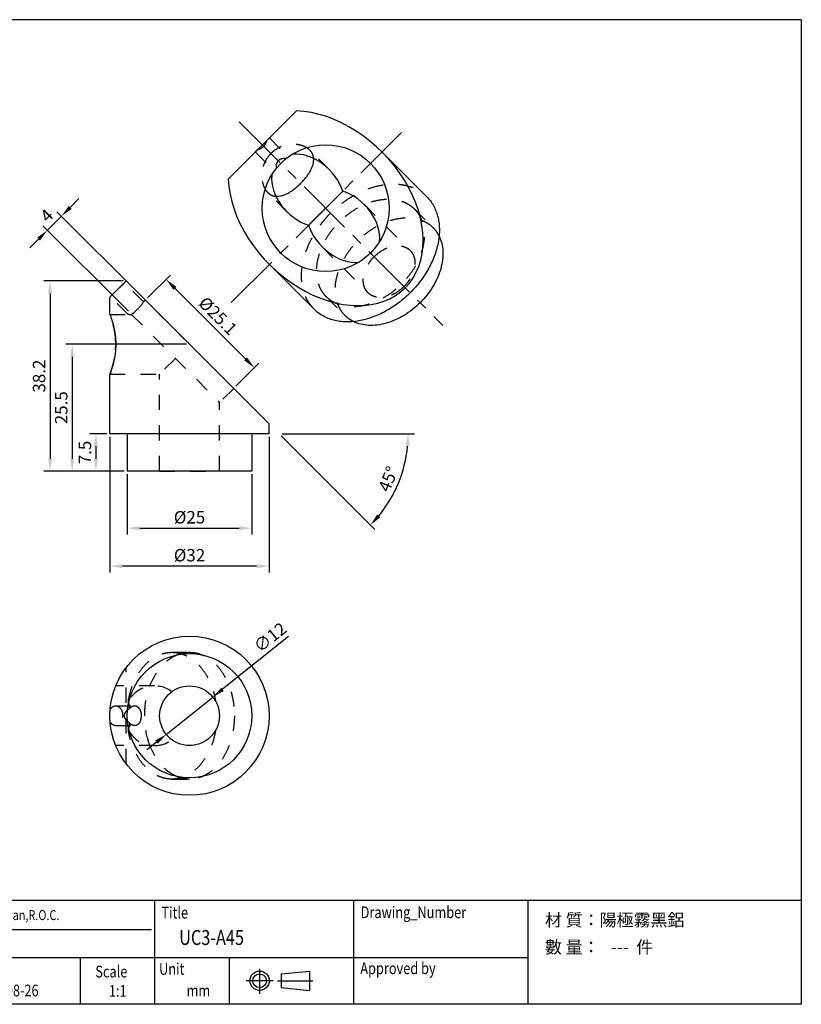
# Model space of a CAD drawing. Units: millimetres. Extents: x 4810 to 5095, y -2131 to -630.
# Drawn here: x 4938 to 5095, y -2131 to -1933 of the extents above; entities that cross this region are included whole.
import ezdxf
from ezdxf.enums import TextEntityAlignment as Align

# ---------------------------------------------------------------- set-up
doc = ezdxf.new("R2010")
doc.units = ezdxf.units.MM
doc.header["$LTSCALE"] = 30.734
doc.header["$PDMODE"] = 3
doc.header["$PDSIZE"] = 0.3125
doc.linetypes.add('CENTER', pattern=[0.6, 0.375, -0.075, 0.075, -0.075])
doc.linetypes.add('HIDDEN', pattern=[0.2, 0.1, -0.1])
doc.layers.get('0').update_dxf_attribs({"linetype": 'CONTINUOUS'})
doc.layers.get('Defpoints').update_dxf_attribs({"linetype": 'CONTINUOUS'})
for name, color, linetype in [('02___PRT_ALL_AXES', 7, 'CONTINUOUS'), ('06_ALL_SURFS', 7, 'CONTINUOUS'), ('DEFAULT_2', 8, 'HIDDEN')]:
    doc.layers.add(name, color=color, linetype=linetype)
doc.styles.add('ROMANTIC', font='arial.ttf')
doc.styles.add('s1', font='simplex.shx', dxfattribs={"width": 0.8, "height": 2.5})
doc.dimstyles.new('ISO-25', dxfattribs={"dimtxt": 2.5, "dimasz": 2.5, "dimexe": 1.25, "dimexo": 0.625, "dimtad": 1, "dimdec": 1, "dimdsep": 46, "dimtxsty": 's1', "dimcen": 2.5, "dimclrd": 7, "dimclre": 1, "dimclrt": 256, "dimadec": 0, "dimazin": 0, "dimtfac": 1, "dimtdec": 1, "dimtmove": 0, "dimatfit": 3, "dimfxl": 1, "dimlwd": -1, "dimlwe": -1, "dimarcsym": 0})

# ---------------------------------------------------------------- blocks, each defined once
blk = doc.blocks.new('*D150')
at = {"layer": '06_ALL_SURFS', "color": 1, "transparency": 16777216}
for p, q in [((4963.28, -1989.39), (4967.89, -1984.79)), ((4981.03, -2007.14), (4985.64, -2002.53))]:
    blk.add_line(p, q, dxfattribs=at)
at = {"layer": '06_ALL_SURFS', "color": 7, "transparency": 16777216}
blk.add_line((4982.99, -2001.65), (4968.77, -1987.44), dxfattribs=at)
for points in [[(4969.07, -1987.14), (4968.48, -1987.73), (4967, -1985.67)], [(4983.28, -2001.36), (4982.69, -2001.95), (4984.75, -2003.42)]]:
    blk.add_solid(points, dxfattribs=at)
at = {"layer": 'Defpoints', "color": 0, "transparency": 16777216}
for p in [(4967, -1985.67), (4962.84, -1989.84), (4980.59, -2007.58)]:
    blk.add_point(p, dxfattribs=at)
at = {"layer": '06_ALL_SURFS', "transparency": 16777216, "insert": (4977.2, -1993.22), "char_height": 2.5, "attachment_point": 5, "rotation": 315, "style": 's1'}
blk.add_mtext('%%c25.1', dxfattribs=at)
blk = doc.blocks.new('*D151')
at = {"layer": '06_ALL_SURFS', "color": 1, "transparency": 16777216}
for p, q in [((4959.21, -2024.84), (4959.21, -2036.94)), ((4984.21, -2024.84), (4984.21, -2036.94))]:
    blk.add_line(p, q, dxfattribs=at)
at = {"layer": '06_ALL_SURFS', "color": 7, "transparency": 16777216}
blk.add_line((4961.71, -2035.69), (4981.71, -2035.69), dxfattribs=at)
for points in [[(4961.71, -2035.27), (4961.71, -2036.11), (4959.21, -2035.69)], [(4981.71, -2035.27), (4981.71, -2036.11), (4984.21, -2035.69)]]:
    blk.add_solid(points, dxfattribs=at)
at = {"layer": 'Defpoints', "color": 0, "transparency": 16777216}
for p in [(4959.21, -2024.21), (4984.21, -2024.21), (4984.21, -2035.69)]:
    blk.add_point(p, dxfattribs=at)
at = {"layer": '06_ALL_SURFS', "transparency": 16777216, "insert": (4971.71, -2033.82), "char_height": 2.5, "attachment_point": 5, "style": 's1'}
blk.add_mtext('%%c25', dxfattribs=at)
blk = doc.blocks.new('*D152')
at = {"layer": '06_ALL_SURFS', "color": 1, "transparency": 16777216}
for p, q in [((4971.09, -1998.71), (4946.88, -1998.71)), ((4958.59, -2024.21), (4946.88, -2024.21))]:
    blk.add_line(p, q, dxfattribs=at)
at = {"layer": '06_ALL_SURFS', "color": 7, "transparency": 16777216}
blk.add_line((4948.13, -2001.21), (4948.13, -2021.71), dxfattribs=at)
for points in [[(4947.71, -2001.21), (4948.54, -2001.21), (4948.13, -1998.71)], [(4947.71, -2021.71), (4948.54, -2021.71), (4948.13, -2024.21)]]:
    blk.add_solid(points, dxfattribs=at)
at = {"layer": 'Defpoints', "color": 0, "transparency": 16777216}
for p in [(4971.71, -1998.71), (4948.13, -2024.21), (4959.21, -2024.21)]:
    blk.add_point(p, dxfattribs=at)
at = {"layer": '06_ALL_SURFS', "transparency": 16777216, "insert": (4946.25, -2011.46), "char_height": 2.5, "attachment_point": 5, "rotation": 90, "style": 's1'}
blk.add_mtext('25.5', dxfattribs=at)
blk = doc.blocks.new('*D153')
at = {"layer": '06_ALL_SURFS', "color": 1, "transparency": 16777216}
for p, q in [((4955.71, -2017.34), (4955.71, -2044.57)), ((4987.71, -2017.34), (4987.71, -2044.57))]:
    blk.add_line(p, q, dxfattribs=at)
at = {"layer": '06_ALL_SURFS', "color": 7, "transparency": 16777216}
blk.add_line((4985.21, -2043.32), (4958.21, -2043.32), dxfattribs=at)
for points in [[(4958.21, -2042.91), (4958.21, -2043.74), (4955.71, -2043.32)], [(4985.21, -2042.91), (4985.21, -2043.74), (4987.71, -2043.32)]]:
    blk.add_solid(points, dxfattribs=at)
at = {"layer": 'Defpoints', "color": 0, "transparency": 16777216}
for p in [(4955.71, -2016.71), (4987.71, -2016.71), (4955.71, -2043.32)]:
    blk.add_point(p, dxfattribs=at)
at = {"layer": '06_ALL_SURFS', "transparency": 16777216, "insert": (4971.71, -2041.45), "char_height": 2.5, "attachment_point": 5, "style": 's1'}
blk.add_mtext('%%c32', dxfattribs=at)
blk = doc.blocks.new('*D154')
at = {"layer": '06_ALL_SURFS', "color": 1, "transparency": 16777216}
for p, q in [((4958.36, -1985.98), (4942.42, -1985.98)), ((4958.59, -2024.21), (4942.42, -2024.21))]:
    blk.add_line(p, q, dxfattribs=at)
at = {"layer": '06_ALL_SURFS', "color": 7, "transparency": 16777216}
blk.add_line((4943.67, -1988.48), (4943.67, -2021.71), dxfattribs=at)
for points in [[(4943.26, -1988.48), (4944.09, -1988.48), (4943.67, -1985.98)], [(4943.26, -2021.71), (4944.09, -2021.71), (4943.67, -2024.21)]]:
    blk.add_solid(points, dxfattribs=at)
at = {"layer": 'Defpoints', "color": 0, "transparency": 16777216}
for p in [(4958.98, -1985.98), (4943.67, -2024.21), (4959.21, -2024.21)]:
    blk.add_point(p, dxfattribs=at)
at = {"layer": '06_ALL_SURFS', "transparency": 16777216, "insert": (4941.8, -2005.1), "char_height": 2.5, "attachment_point": 5, "rotation": 90, "style": 's1'}
blk.add_mtext('38.2', dxfattribs=at)
blk = doc.blocks.new('*D155')
at = {"layer": '06_ALL_SURFS', "color": 7, "transparency": 16777216}
for p, q in [((4947.72, -1971.19), (4949.49, -1969.42)), ((4943.13, -1975.78), (4945.96, -1972.95)), ((4941.36, -1977.55), (4939.59, -1979.32))]:
    blk.add_line(p, q, dxfattribs=at)
at = {"layer": '06_ALL_SURFS', "color": 1, "transparency": 16777216}
for p, q in [((4962.25, -1989.25), (4945.07, -1972.07)), ((4959.43, -1992.08), (4942.24, -1974.9))]:
    blk.add_line(p, q, dxfattribs=at)
at = {"layer": '06_ALL_SURFS', "color": 7, "transparency": 16777216}
for points in [[(4947.43, -1970.89), (4948.02, -1971.48), (4945.96, -1972.95)], [(4941.07, -1977.26), (4941.66, -1977.85), (4943.13, -1975.78)]]:
    blk.add_solid(points, dxfattribs=at)
at = {"layer": 'Defpoints', "color": 0, "transparency": 16777216}
for p in [(4945.96, -1972.95), (4962.7, -1989.69), (4959.87, -1992.52)]:
    blk.add_point(p, dxfattribs=at)
at = {"layer": '06_ALL_SURFS', "transparency": 16777216, "insert": (4943.22, -1973.04), "char_height": 2.5, "attachment_point": 5, "rotation": 45, "style": 's1'}
blk.add_mtext('4', dxfattribs=at)
blk = doc.blocks.new('*D156')
at = {"layer": '06_ALL_SURFS', "color": 1, "transparency": 16777216}
for p, q in [((4990.15, -2017.15), (5008.95, -2035.95)), ((4990.34, -2016.71), (5016.92, -2016.71))]:
    blk.add_line(p, q, dxfattribs=at)
at = {"layer": '06_ALL_SURFS', "color": 7, "transparency": 16777216}
blk.add_arc((4989.71, -2016.71), 25.96, 320.5203, 354.4797, dxfattribs=at)
for points in [[(5015.13, -2019.19), (5015.97, -2019.23), (5015.67, -2016.71)], [(5010.06, -2033.49), (5009.44, -2032.93), (5008.07, -2035.07)]]:
    blk.add_solid(points, dxfattribs=at)
at = {"layer": 'Defpoints', "color": 0, "transparency": 16777216}
for p in [(4958.98, -1985.98), (4987.71, -2014.71), (4955.71, -2016.71), (4987.71, -2016.71), (5012.19, -2029.69)]:
    blk.add_point(p, dxfattribs=at)
at = {"layer": '06_ALL_SURFS', "transparency": 16777216, "insert": (5011.96, -2025.93), "char_height": 2.5, "attachment_point": 5, "rotation": 67.5, "style": 's1'}
blk.add_mtext('45°', dxfattribs=at)
blk = doc.blocks.new('*D157')
at = {"layer": '06_ALL_SURFS', "color": 7, "transparency": 16777216}
for p, q in [((4991.59, -2057.5), (4978.35, -2068.09)), ((4967.03, -2077.15), (4976.4, -2069.65)), ((4965.07, -2078.71), (4963.12, -2080.27))]:
    blk.add_line(p, q, dxfattribs=at)
for points in [[(4978.09, -2067.77), (4978.61, -2068.42), (4976.4, -2069.65)], [(4964.81, -2078.38), (4965.33, -2079.04), (4967.03, -2077.15)]]:
    blk.add_solid(points, dxfattribs=at)
at = {"layer": 'Defpoints', "color": 0, "transparency": 16777216}
for p in [(4976.4, -2069.65), (4967.03, -2077.15)]:
    blk.add_point(p, dxfattribs=at)
at = {"layer": '06_ALL_SURFS', "transparency": 16777216, "insert": (4988.11, -2057.89), "char_height": 2.5, "attachment_point": 5, "rotation": 38.6527, "style": 's1'}
blk.add_mtext('∅12', dxfattribs=at)
blk = doc.blocks.new('*D159')
at = {"layer": '06_ALL_SURFS', "color": 1, "transparency": 16777216}
for p, q in [((4955.09, -2016.71), (4951.64, -2016.71)), ((4958.59, -2024.21), (4951.64, -2024.21))]:
    blk.add_line(p, q, dxfattribs=at)
at = {"layer": '06_ALL_SURFS', "color": 7, "transparency": 16777216}
blk.add_line((4952.89, -2019.21), (4952.89, -2021.71), dxfattribs=at)
for points in [[(4952.47, -2019.21), (4953.3, -2019.21), (4952.89, -2016.71)], [(4952.47, -2021.71), (4953.3, -2021.71), (4952.89, -2024.21)]]:
    blk.add_solid(points, dxfattribs=at)
at = {"layer": 'Defpoints', "color": 0, "transparency": 16777216}
for p in [(4955.71, -2016.71), (4952.89, -2024.21), (4959.21, -2024.21)]:
    blk.add_point(p, dxfattribs=at)
at = {"layer": '06_ALL_SURFS', "transparency": 16777216, "insert": (4951.01, -2020.46), "char_height": 2.5, "attachment_point": 5, "rotation": 90, "style": 's1'}
blk.add_mtext('7.5', dxfattribs=at)

msp = doc.modelspace()

# ---------------------------------------------------------------- linework, layer by layer
at = {"color": 5, "lineweight": -3}
for p, q in [((5094.7, -1933.43), (4809.7, -1933.43)), ((5094.7, -1933.43), (5094.7, -2131.43)), ((4809.7, -2110.49), (5094.7, -2110.49)), ((4964.7, -2110.49), (4964.7, -2131.43)), ((5004.7, -2110.49), (5004.7, -2131.43)), ((5039.7, -2110.49), (5039.7, -2131.43)), ((4809.7, -2116.37), (4964.04, -2116.37)), ((4809.7, -2122.02), (5039.7, -2122.02)), ((4949.7, -2122.02), (4949.7, -2131.43)), ((4979.7, -2122.02), (4979.7, -2131.43)), ((5094.7, -2131.43), (4809.7, -2131.43))]:
    msp.add_line(p, q, dxfattribs=at)
at = {"color": 7, "linetype": 'Continuous'}
for p, q in [((4993.21, -1951.76), (4979.5, -1965.47)), ((4955.71, -1989.25), (4958.98, -1985.98)), ((4958.98, -1985.98), (4987.71, -2014.71)), ((4955.71, -1992.71), (4955.71, -1989.25))]:
    msp.add_line(p, q, dxfattribs=at)
at = {"lineweight": -3}
for p, q in [((4985.8, -2124.29), (4985.8, -2129.35)), ((4990.12, -2125.32), (4995.85, -2124.75)), ((4990.12, -2125.32), (4990.12, -2128.07)), ((4995.85, -2124.75), (4995.85, -2128.63)), ((4988.54, -2126.69), (4983.1, -2126.69)), ((4989.37, -2126.69), (4996.52, -2126.69)), ((4990.12, -2128.07), (4995.85, -2128.63))]:
    msp.add_line(p, q, dxfattribs=at)
at = {"color": 7, "linetype": 'Continuous'}
msp.add_circle((4971.71, -2073.4), 6, dxfattribs=at)
at = {"lineweight": -3}
for radius in [1.94, 1.38]:
    msp.add_circle((4985.8, -2126.69), radius, dxfattribs=at)
at = {"color": 7, "linetype": 'Continuous'}
msp.add_ellipse((4999.08, -1971.34), major_axis=(16, -16), ratio=0.707107, start_param=3.792565, end_param=8.773806, dxfattribs=at)
at = {"layer": '02___PRT_ALL_AXES', "color": 8, "linetype": 'HIDDEN'}
for p, q in [((4987.77, -1957.2), (4987.24, -1957.73)), ((4987.77, -1957.2), (4991.59, -1961.02)), ((4985.47, -1959.5), (4984.94, -1960.03)), ((4984.94, -1960.03), (4988.76, -1963.85)), ((4999.79, -1963.56), (4995.91, -1959.68)), ((4991.3, -1972.05), (4987.42, -1968.17)), ((5016.92, -1971.5), (5020.67, -1975.25)), ((4958.63, -1986.34), (4955.8, -1989.16)), ((4962.48, -1990.19), (4958.63, -1986.34)), ((4959.35, -1992.71), (4955.8, -1989.16)), ((4962.84, -1989.84), (4962.48, -1990.19)), ((4980.59, -2007.58), (4962.84, -1989.84)), ((4999.24, -1989.18), (5002.99, -1992.93)), ((4955.74, -1992.8), (4955.71, -1992.71)), ((4955.71, -1992.71), (4959.35, -1992.71)), ((4960.06, -1992.71), (4977.76, -2010.41)), ((4968.88, -2001.54), (4965.71, -2004.71)), ((4955.71, -2004.71), (4955.74, -2004.62)), ((4955.71, -2004.71), (4965.71, -2004.71)), ((4965.71, -2024.21), (4965.71, -2004.71)), ((4980.59, -2007.58), (4977.76, -2010.41)), ((4977.71, -2024.21), (4977.71, -2010.37)), ((4968.18, -2060.65), (4971.71, -2060.65)), ((4964.64, -2067.4), (4956.88, -2067.4)), ((4956.86, -2071.4), (4960.69, -2071.4)), ((4956.86, -2075.4), (4960.69, -2075.4)), ((4964.64, -2079.4), (4956.88, -2079.4)), ((4968.18, -2086.15), (4971.71, -2086.15))]:
    msp.add_line(p, q, dxfattribs=at)
at = {"layer": '02___PRT_ALL_AXES', "color": 7, "linetype": 'Continuous'}
for p, q in [((5010.4, -1960.03), (5019.4, -1969.03)), ((5002.51, -1967.91), (4995.65, -1974.77)), ((4987.77, -1982.66), (4996.77, -1991.66)), ((4955.71, -2016.71), (4955.71, -2004.71)), ((4987.71, -2016.71), (4987.71, -2014.71)), ((4987.71, -2016.71), (4955.71, -2016.71)), ((4959.21, -2016.71), (4959.21, -2024.21)), ((4984.21, -2016.71), (4984.21, -2024.21)), ((4984.21, -2024.21), (4959.21, -2024.21))]:
    msp.add_line(p, q, dxfattribs=at)
for centre, radius in [((4999.08, -1971.34), 12.75), ((4971.71, -2073.4), 16), ((4971.71, -2073.4), 12.5)]:
    msp.add_circle(centre, radius, dxfattribs=at)
at = {"layer": '02___PRT_ALL_AXES', "color": 8, "linetype": 'HIDDEN'}
for centre, radius, start, end in [((4952.27, -1982.8), 12.61, 308.1324, 314.9645), ((4952.34, -1982.87), 12.51, 308.1061, 314.9908), ((4952.16, -1982.72), 12.75, 315.0703, 324.0996), ((4941.96, -1998.71), 14.92, 0.007, 3.8903), ((4941.92, -1998.71), 14.96, 356.1153, 359.9874), ((4950.59, -2072.45), 9.03, 9.7212, 12.6391), ((4950.28, -2074.29), 9.35, 347.41, 350.2292)]:
    msp.add_arc(centre, radius, start, end, dxfattribs=at)
for centre, major_axis, ratio, start_param, end_param in [((4995.55, -1967.81), (6, -6), 0.707107, 8.904159, 8.915987), ((4995.55, -1967.81), (6, -6), 0.707107, -2.632802, -2.620974), ((5002.62, -1974.88), (6, -6), 0.707107, 0.508791, 0.520553), ((5002.62, -1974.88), (6, -6), 0.707107, -0.520553, -0.508791), ((4964.64, -2073.4), (6, 0), 1, 7.223844, 8.915987), ((4964.64, -2073.4), (0, 6), 1, -4.203598, -3.141593), ((4964.64, -2073.4), (6, 0), 1, -1.570796, -0.940659)]:
    msp.add_ellipse(centre, major_axis=major_axis, ratio=ratio, start_param=start_param, end_param=end_param, dxfattribs=at)
at = {"layer": '02___PRT_ALL_AXES', "color": 7, "linetype": 'Continuous'}
for centre, start_param, end_param in [((4995.55, -1967.81), 0.940659, 2.620974), ((4995.55, -1967.81), 3.662211, 5.342526), ((5002.62, -1974.88), 6.803739, 8.484119), ((5002.62, -1974.88), -2.200934, -0.520553)]:
    msp.add_ellipse(centre, major_axis=(6, -6), ratio=0.707107, start_param=start_param, end_param=end_param, dxfattribs=at)
at = {"layer": '02___PRT_ALL_AXES', "color": 8, "linetype": 'HIDDEN'}
for points, knots in [([(4986.62, -1958.88), (4986.78, -1958.71), (4987.05, -1958.36), (4987.2, -1957.93), (4987.24, -1957.73)], [0, 0, 0, 0, 0.524571, 1, 1, 1, 1]), ([(4985.47, -1959.5), (4985.67, -1959.46), (4986.1, -1959.31), (4986.45, -1959.04), (4986.62, -1958.88)], [0, 0, 0, 0, 0.475445, 1, 1, 1, 1]), ([(4995.91, -1959.68), (4995.7, -1959.48), (4995.21, -1959.11), (4994.32, -1958.73), (4993.32, -1958.51), (4992.23, -1958.48), (4991.11, -1958.63), (4990.01, -1958.99), (4988.97, -1959.56), (4988.36, -1960.06), (4988.08, -1960.34)], [0, 0, 0, 0, 0.101879, 0.213024, 0.332669, 0.459046, 0.590364, 0.72511, 0.86202, 1, 1, 1, 1]), ([(4996.68, -1961.35), (4996.67, -1961.2), (4996.62, -1960.89), (4996.47, -1960.45), (4996.23, -1960.04), (4996.02, -1959.8), (4995.91, -1959.68)], [0, 0, 0, 0, 0.248417, 0.494055, 0.742889, 1, 1, 1, 1]), ([(4988.08, -1960.34), (4987.8, -1960.62), (4987.3, -1961.23), (4986.73, -1962.27), (4986.37, -1963.37), (4986.22, -1964.49), (4986.25, -1965.58), (4986.47, -1966.58), (4986.85, -1967.47), (4987.22, -1967.96), (4987.42, -1968.17)], [0, 0, 0, 0, 0.13798, 0.27489, 0.409636, 0.540954, 0.667331, 0.786976, 0.898121, 1, 1, 1, 1]), ([(4991.11, -1961.39), (4990.98, -1961.37), (4990.72, -1961.35), (4990.3, -1961.39), (4989.96, -1961.5), (4989.71, -1961.66), (4989.54, -1961.8), (4989.4, -1961.97), (4989.25, -1962.22), (4989.13, -1962.56), (4989.09, -1962.98), (4989.11, -1963.24), (4989.13, -1963.37)], [0, 0, 0, 0, 0.117178, 0.239311, 0.367079, 0.433141, 0.499996, 0.566848, 0.632914, 0.760686, 0.882821, 1, 1, 1, 1]), ([(4996.77, -1991.66), (4996.51, -1991.39), (4996.02, -1990.83), (4995.4, -1989.88), (4994.91, -1988.85), (4994.54, -1987.73), (4994.31, -1986.54), (4994.17, -1984.85), (4994.35, -1982.61), (4995.09, -1979.9), (4996.31, -1977.21), (4997.98, -1974.64), (5000.03, -1972.29), (5002.38, -1970.24), (5004.95, -1968.57), (5007.64, -1967.35), (5010.35, -1966.61), (5012.59, -1966.43), (5014.28, -1966.57), (5015.47, -1966.8), (5016.59, -1967.17), (5017.62, -1967.66), (5018.57, -1968.28), (5019.13, -1968.77), (5019.4, -1969.03)], [0, 0, 0, 0, 0.02574, 0.051734, 0.078194, 0.105327, 0.133292, 0.162204, 0.223033, 0.287955, 0.356441, 0.427534, 0.5, 0.572466, 0.643559, 0.712045, 0.776967, 0.837796, 0.866708, 0.894673, 0.921806, 0.948266, 0.97426, 1, 1, 1, 1]), ([(4987.42, -1968.17), (4987.54, -1968.28), (4987.78, -1968.49), (4988.19, -1968.73), (4988.63, -1968.88), (4988.94, -1968.93), (4989.09, -1968.94)], [0, 0, 0, 0, 0.25711, 0.505944, 0.751583, 1, 1, 1, 1]), ([(4999.24, -1989.18), (4999.04, -1988.98), (4998.65, -1988.53), (4998.17, -1987.8), (4997.79, -1986.99), (4997.4, -1985.8), (4997.19, -1984.17), (4997.36, -1982.11), (4997.93, -1980), (4998.89, -1977.9), (5000.19, -1975.89), (5001.79, -1974.05), (5003.63, -1972.45), (5005.64, -1971.15), (5007.74, -1970.19), (5009.86, -1969.62), (5011.91, -1969.45), (5013.54, -1969.66), (5014.73, -1970.05), (5015.54, -1970.43), (5016.27, -1970.91), (5016.72, -1971.3), (5016.92, -1971.5)], [0, 0, 0, 0, 0.025744, 0.051744, 0.078209, 0.105346, 0.162142, 0.222982, 0.287916, 0.356414, 0.427521, 0.5, 0.572479, 0.643586, 0.712084, 0.777018, 0.837858, 0.894654, 0.921791, 0.948256, 0.974256, 1, 1, 1, 1]), ([(5016.92, -1971.5), (5017.12, -1971.71), (5017.51, -1972.15), (5017.99, -1972.89), (5018.37, -1973.7), (5018.76, -1974.88), (5018.97, -1976.51), (5018.81, -1978.57), (5018.23, -1980.69), (5017.28, -1982.79), (5015.97, -1984.79), (5014.37, -1986.63), (5012.53, -1988.23), (5010.53, -1989.54), (5008.43, -1990.49), (5006.31, -1991.07), (5004.25, -1991.23), (5002.62, -1991.02), (5001.44, -1990.63), (5000.63, -1990.25), (4999.89, -1989.77), (4999.45, -1989.38), (4999.24, -1989.18)], [0, 0, 0, 0, 0.025744, 0.051744, 0.078209, 0.105346, 0.162142, 0.222982, 0.287916, 0.356414, 0.427521, 0.5, 0.572479, 0.643586, 0.712084, 0.777018, 0.837858, 0.894654, 0.921791, 0.948256, 0.974256, 1, 1, 1, 1]), ([(5002.99, -1992.93), (5002.79, -1992.73), (5002.4, -1992.28), (5001.92, -1991.55), (5001.54, -1990.74), (5001.15, -1989.55), (5000.94, -1987.92), (5001.11, -1985.86), (5001.68, -1983.75), (5002.64, -1981.65), (5003.94, -1979.64), (5005.54, -1977.8), (5007.38, -1976.2), (5009.39, -1974.9), (5011.49, -1973.94), (5013.61, -1973.37), (5015.66, -1973.2), (5017.29, -1973.41), (5018.48, -1973.8), (5019.29, -1974.18), (5020.03, -1974.66), (5020.47, -1975.05), (5020.67, -1975.25)], [0, 0, 0, 0, 0.025746, 0.051744, 0.078208, 0.105346, 0.162142, 0.222982, 0.287916, 0.356414, 0.427521, 0.5, 0.572479, 0.643586, 0.712084, 0.777018, 0.837858, 0.894654, 0.921792, 0.948256, 0.974254, 1, 1, 1, 1]), ([(5020.67, -1975.25), (5020.91, -1975.49), (5021.36, -1976.02), (5021.72, -1976.62), (5021.87, -1976.93)], [0, 0, 0, 0, 0.496673, 1, 1, 1, 1]), ([(4956.85, -1997.7), (4956.81, -1997.11), (4956.67, -1996.03), (4956.29, -1994.39), (4955.95, -1993.35), (4955.74, -1992.8)], [0, 0, 0, 0, 0.350219, 0.650922, 1, 1, 1, 1]), ([(4960.2, -1992.86), (4960.1, -1992.84), (4959.94, -1992.82), (4959.75, -1992.78), (4959.62, -1992.76), (4959.52, -1992.74), (4959.42, -1992.72), (4959.4, -1992.72), (4959.34, -1992.71), (4959.35, -1992.71)], [0, 0, 0, 0, 0.3735, 0.540924, 0.690644, 0.817648, 0.915777, 0.978348, 1, 1, 1, 1]), ([(5004.67, -1994.13), (5004.36, -1993.98), (5003.76, -1993.62), (5003.24, -1993.17), (5002.99, -1992.93)], [0, 0, 0, 0, 0.503327, 1, 1, 1, 1]), ([(4955.74, -2004.62), (4955.95, -2004.07), (4956.29, -2003.03), (4956.67, -2001.4), (4956.81, -2000.31), (4956.85, -1999.72)], [0, 0, 0, 0, 0.349103, 0.649797, 1, 1, 1, 1]), ([(4959.4, -2070.48), (4959.52, -2069.79), (4959.82, -2068.46), (4960.51, -2066.57), (4961.42, -2064.87), (4962.52, -2063.4), (4963.78, -2062.2), (4964.95, -2061.46), (4965.93, -2061.04), (4966.67, -2060.82), (4967.42, -2060.68), (4967.93, -2060.65), (4968.18, -2060.65)], [0, 0, 0, 0, 0.145786, 0.286926, 0.421973, 0.549985, 0.670717, 0.784763, 0.839796, 0.893797, 0.947082, 1, 1, 1, 1]), ([(4963.73, -2067.49), (4964, -2066.75), (4964.64, -2065.37), (4965.9, -2063.55), (4967.17, -2062.33), (4968.28, -2061.59), (4968.86, -2061.3), (4969.15, -2061.18)], [0, 0, 0, 0, 0.274645, 0.533077, 0.774165, 0.888808, 1, 1, 1, 1]), ([(4968.18, -2060.65), (4968.43, -2060.65), (4968.93, -2060.68), (4969.69, -2060.82), (4970.43, -2061.04), (4971.4, -2061.46), (4972.58, -2062.2), (4973.83, -2063.4), (4974.93, -2064.87), (4975.84, -2066.57), (4976.53, -2068.46), (4976.84, -2069.79), (4976.95, -2070.48)], [0, 0, 0, 0, 0.052918, 0.106203, 0.160204, 0.215237, 0.329283, 0.450015, 0.578027, 0.713074, 0.854214, 1, 1, 1, 1]), ([(4969.15, -2061.18), (4969.56, -2061.01), (4970.4, -2060.74), (4971.28, -2060.65), (4971.71, -2060.65)], [0, 0, 0, 0, 0.504977, 1, 1, 1, 1]), ([(4971.71, -2060.65), (4972.01, -2060.65), (4972.6, -2060.69), (4973.48, -2060.88), (4974.34, -2061.18), (4975.48, -2061.76), (4976.81, -2062.78), (4978.17, -2064.39), (4979.28, -2066.33), (4980.11, -2068.53), (4980.61, -2070.92), (4980.73, -2072.57), (4980.73, -2073.4)], [0, 0, 0, 0, 0.051498, 0.103484, 0.156417, 0.210693, 0.324285, 0.445964, 0.575831, 0.71283, 0.855037, 1, 1, 1, 1]), ([(4962.7, -2073.4), (4962.7, -2072.89), (4962.78, -2070.88), (4963.21, -2068.89), (4963.73, -2067.49)], [0, 0, 0, 0, 0.254974, 1, 1, 1, 1]), ([(4959.49, -2070.93), (4959.51, -2071.02), (4959.56, -2071.37), (4959.6, -2071.73), (4959.62, -2072)], [0, 0, 0, 0, 0.243924, 1, 1, 1, 1]), ([(4955.76, -2072.15), (4955.83, -2072.03), (4955.97, -2071.83), (4956.24, -2071.59), (4956.54, -2071.44), (4956.76, -2071.4), (4956.86, -2071.4)], [0, 0, 0, 0, 0.277124, 0.533514, 0.772016, 1, 1, 1, 1]), ([(4956.86, -2071.4), (4956.96, -2071.4), (4957.15, -2071.43), (4957.42, -2071.55), (4957.66, -2071.73), (4957.96, -2072.08), (4958.21, -2072.64), (4958.31, -2073.4), (4958.21, -2074.16), (4957.96, -2074.72), (4957.66, -2075.07), (4957.42, -2075.26), (4957.15, -2075.37), (4956.96, -2075.4), (4956.86, -2075.4)], [0, 0, 0, 0, 0.051719, 0.105339, 0.162248, 0.223216, 0.356475, 0.5, 0.643525, 0.776784, 0.837752, 0.894661, 0.948281, 1, 1, 1, 1]), ([(4959.29, -2074.57), (4959.2, -2074.5), (4959.04, -2074.34), (4958.82, -2074.07), (4958.68, -2073.75), (4958.62, -2073.4), (4958.68, -2073.05), (4958.82, -2072.74), (4959.04, -2072.46), (4959.2, -2072.3), (4959.29, -2072.23)], [0, 0, 0, 0, 0.124635, 0.249452, 0.374579, 0.499996, 0.625413, 0.750545, 0.875364, 1, 1, 1, 1]), ([(4959.62, -2072), (4959.69, -2071.9), (4959.85, -2071.74), (4960.11, -2071.55), (4960.4, -2071.43), (4960.59, -2071.4), (4960.69, -2071.4)], [0, 0, 0, 0, 0.274683, 0.532298, 0.772992, 1, 1, 1, 1]), ([(4960.69, -2071.4), (4960.78, -2071.4), (4960.96, -2071.43), (4961.22, -2071.55), (4961.45, -2071.74), (4961.64, -2071.99), (4961.8, -2072.29), (4961.95, -2072.76), (4961.99, -2073.14), (4961.99, -2073.4)], [0, 0, 0, 0, 0.104315, 0.209772, 0.320675, 0.440037, 0.569027, 0.707026, 1, 1, 1, 1]), ([(4956.86, -2075.4), (4956.76, -2075.4), (4956.54, -2075.37), (4956.24, -2075.21), (4955.97, -2074.97), (4955.83, -2074.77), (4955.76, -2074.66)], [0, 0, 0, 0, 0.227984, 0.466486, 0.722876, 1, 1, 1, 1]), ([(4959.62, -2074.81), (4959.62, -2074.9), (4959.58, -2075.25), (4959.54, -2075.61), (4959.49, -2075.87)], [0, 0, 0, 0, 0.255615, 1, 1, 1, 1]), ([(4960.69, -2075.4), (4960.59, -2075.4), (4960.4, -2075.37), (4960.11, -2075.25), (4959.85, -2075.06), (4959.69, -2074.9), (4959.62, -2074.81)], [0, 0, 0, 0, 0.227008, 0.467702, 0.725317, 1, 1, 1, 1]), ([(4961.99, -2073.4), (4961.99, -2073.66), (4961.95, -2074.04), (4961.8, -2074.51), (4961.64, -2074.81), (4961.45, -2075.07), (4961.22, -2075.26), (4960.96, -2075.37), (4960.78, -2075.4), (4960.69, -2075.4)], [0, 0, 0, 0, 0.292971, 0.430971, 0.559962, 0.679324, 0.790227, 0.895685, 1, 1, 1, 1]), ([(4963.73, -2079.32), (4963.56, -2078.86), (4962.95, -2076.94), (4962.7, -2074.92), (4962.7, -2073.4)], [0, 0, 0, 0, 0.244272, 1, 1, 1, 1]), ([(4980.73, -2073.4), (4980.73, -2074.23), (4980.61, -2075.88), (4980.11, -2078.27), (4979.28, -2080.47), (4978.17, -2082.42), (4976.81, -2084.02), (4975.48, -2085.04), (4974.34, -2085.62), (4973.48, -2085.92), (4972.6, -2086.11), (4972.01, -2086.15), (4971.71, -2086.15)], [0, 0, 0, 0, 0.144963, 0.28717, 0.424169, 0.554036, 0.675715, 0.789307, 0.843583, 0.896516, 0.948502, 1, 1, 1, 1]), ([(4968.18, -2086.15), (4967.93, -2086.15), (4967.42, -2086.12), (4966.67, -2085.99), (4965.93, -2085.76), (4964.95, -2085.34), (4963.78, -2084.6), (4962.52, -2083.4), (4961.42, -2081.93), (4960.51, -2080.23), (4959.82, -2078.34), (4959.52, -2077.01), (4959.4, -2076.32)], [0, 0, 0, 0, 0.052918, 0.106203, 0.160204, 0.215237, 0.329283, 0.450015, 0.578027, 0.713074, 0.854214, 1, 1, 1, 1]), ([(4976.95, -2076.32), (4976.84, -2077.01), (4976.53, -2078.34), (4975.84, -2080.23), (4974.93, -2081.93), (4973.83, -2083.4), (4972.58, -2084.6), (4971.4, -2085.34), (4970.43, -2085.76), (4969.69, -2085.99), (4968.93, -2086.12), (4968.43, -2086.15), (4968.18, -2086.15)], [0, 0, 0, 0, 0.145786, 0.286926, 0.421973, 0.549985, 0.670717, 0.784763, 0.839796, 0.893797, 0.947082, 1, 1, 1, 1]), ([(4969.15, -2085.62), (4968.86, -2085.5), (4968.28, -2085.21), (4967.17, -2084.48), (4965.9, -2083.26), (4964.64, -2081.44), (4964, -2080.05), (4963.73, -2079.32)], [0, 0, 0, 0, 0.111192, 0.225835, 0.466923, 0.725355, 1, 1, 1, 1]), ([(4971.71, -2086.15), (4971.28, -2086.15), (4970.4, -2086.06), (4969.56, -2085.8), (4969.15, -2085.62)], [0, 0, 0, 0, 0.495023, 1, 1, 1, 1])]:
    msp.add_open_spline(points, degree=3, knots=knots, dxfattribs=at)
at = {"layer": '02___PRT_ALL_AXES', "color": 7, "linetype": 'Continuous'}
for points, knots in [([(4994.08, -1966.34), (4994.28, -1966.14), (4994.66, -1965.74), (4995.18, -1965.11), (4995.64, -1964.47), (4996.03, -1963.82), (4996.34, -1963.19), (4996.56, -1962.56), (4996.68, -1961.95), (4996.7, -1961.55), (4996.68, -1961.35)], [0, 0, 0, 0, 0.144842, 0.287107, 0.424411, 0.555019, 0.6778, 0.792405, 0.89933, 1, 1, 1, 1]), ([(4989.09, -1968.94), (4989.29, -1968.96), (4989.69, -1968.94), (4990.3, -1968.82), (4990.93, -1968.6), (4991.57, -1968.29), (4992.21, -1967.9), (4992.85, -1967.44), (4993.48, -1966.92), (4993.88, -1966.54), (4994.08, -1966.34)], [0, 0, 0, 0, 0.10067, 0.207595, 0.3222, 0.444981, 0.57559, 0.712893, 0.855158, 1, 1, 1, 1]), ([(5019.4, -1969.03), (5019.66, -1969.29), (5020.15, -1969.85), (5020.76, -1970.8), (5021.26, -1971.84), (5021.62, -1972.96), (5021.86, -1974.15), (5021.99, -1975.84), (5021.81, -1978.07), (5021.08, -1980.78), (5019.85, -1983.47), (5018.18, -1986.04), (5016.13, -1988.39), (5013.78, -1990.44), (5011.21, -1992.11), (5008.52, -1993.33), (5005.81, -1994.07), (5003.58, -1994.25), (5001.89, -1994.12), (5000.7, -1993.88), (4999.58, -1993.52), (4998.54, -1993.02), (4997.59, -1992.41), (4997.03, -1991.92), (4996.77, -1991.66)], [0, 0, 0, 0, 0.02574, 0.051734, 0.078194, 0.105327, 0.133292, 0.162204, 0.223033, 0.287955, 0.356441, 0.427534, 0.5, 0.572466, 0.643559, 0.712045, 0.776967, 0.837796, 0.866708, 0.894673, 0.921806, 0.948266, 0.97426, 1, 1, 1, 1]), ([(5021.87, -1976.93), (5022.1, -1977.39), (5022.47, -1978.4), (5022.7, -1980.02), (5022.62, -1981.76), (5022.25, -1983.55), (5021.59, -1985.36), (5020.66, -1987.13), (5019.49, -1988.82), (5018.11, -1990.37), (5016.56, -1991.75), (5014.87, -1992.92), (5013.1, -1993.85), (5011.29, -1994.51), (5009.5, -1994.88), (5007.76, -1994.96), (5006.14, -1994.73), (5005.13, -1994.36), (5004.67, -1994.13)], [0, 0, 0, 0, 0.052268, 0.10731, 0.165667, 0.227458, 0.292433, 0.360046, 0.429537, 0.5, 0.570463, 0.639954, 0.707567, 0.772542, 0.834333, 0.89269, 0.947732, 1, 1, 1, 1]), ([(4955.71, -1992.71), (4955.77, -1992.86), (4955.98, -1993.44), (4956.36, -1994.66), (4956.68, -1996.12), (4956.85, -1997.54), (4956.88, -1998.32), (4956.88, -1998.71)], [0, 0, 0, 0, 0.080031, 0.30105, 0.622873, 0.80775, 1, 1, 1, 1]), ([(4956.88, -1998.71), (4956.88, -1999.1), (4956.85, -1999.88), (4956.68, -2001.3), (4956.36, -2002.76), (4955.98, -2003.98), (4955.77, -2004.56), (4955.71, -2004.71)], [0, 0, 0, 0, 0.192249, 0.377126, 0.69895, 0.919969, 1, 1, 1, 1])]:
    msp.add_open_spline(points, degree=3, knots=knots, dxfattribs=at)
at = {"layer": '02___PRT_ALL_AXES', "color": 8, "linetype": 'HIDDEN'}
for points in [[(4959.29, -2072.23), (4959.4, -2072.14), (4959.51, -2072.07), (4959.62, -2072)], [(4959.62, -2074.81), (4959.51, -2074.74), (4959.4, -2074.66), (4959.29, -2074.57)]]:
    msp.add_open_spline(points, degree=3, dxfattribs=at)
at = {"layer": '06_ALL_SURFS', "color": 1, "linetype": 'CENTER'}
for p, q in [((4981.71, -1953.97), (5022.66, -1994.92)), ((4980.11, -1990.31), (5015.52, -1954.91))]:
    msp.add_line(p, q, dxfattribs=at)
at = {"layer": 'DEFAULT_2', "color": 8, "linetype": 'HIDDEN'}
for p, q in [((5006.86, -1970.63), (5016.07, -1979.85)), ((4998.37, -1979.12), (5007.59, -1988.33)), ((4965.71, -2024.21), (4977.71, -2024.21)), ((4958.98, -2083.1), (4958.98, -2063.71))]:
    msp.add_line(p, q, dxfattribs=at)
for points, knots in [([(5008.83, -1981.09), (5009.38, -1980.54), (5010.3, -1979.84), (5011.67, -1979.22), (5012.68, -1978.94), (5013.67, -1978.86), (5014.59, -1978.98), (5015.42, -1979.31), (5015.88, -1979.65), (5016.07, -1979.85)], [0, 0, 0, 0, 0.286788, 0.42395, 0.553971, 0.675794, 0.789521, 0.896637, 1, 1, 1, 1]), ([(5016.07, -1979.85), (5016.27, -1980.05), (5016.62, -1980.51), (5016.94, -1981.33), (5017.06, -1982.25), (5016.98, -1983.24), (5016.7, -1984.26), (5016.08, -1985.62), (5015.38, -1986.54), (5014.83, -1987.09)], [0, 0, 0, 0, 0.103363, 0.210479, 0.324206, 0.446029, 0.57605, 0.713212, 1, 1, 1, 1]), ([(5007.59, -1988.33), (5007.39, -1988.14), (5007.05, -1987.68), (5006.72, -1986.85), (5006.6, -1985.93), (5006.68, -1984.94), (5006.96, -1983.93), (5007.58, -1982.56), (5008.28, -1981.64), (5008.83, -1981.09)], [0, 0, 0, 0, 0.103363, 0.210479, 0.324206, 0.446029, 0.57605, 0.713212, 1, 1, 1, 1]), ([(5014.83, -1987.09), (5014.28, -1987.64), (5013.36, -1988.34), (5012, -1988.96), (5010.98, -1989.24), (5009.99, -1989.32), (5009.07, -1989.2), (5008.25, -1988.88), (5007.79, -1988.53), (5007.59, -1988.33)], [0, 0, 0, 0, 0.286788, 0.42395, 0.553971, 0.675794, 0.789521, 0.896637, 1, 1, 1, 1])]:
    msp.add_open_spline(points, degree=3, knots=knots, dxfattribs=at)

# ---------------------------------------------------------------- texts
at = {"lineweight": -3, "style": 's1', "width": 0.8}
for s, height, p in [('5f-2,NO.129,Ln.235,Baoqiao Rd,Xindian Dist,New Taipei city 23145,Taiwan,R.O.C.', 2, (4863.66, -2113.49)), ('Title', 2.353, (4966.06, -2113)), ('Drawing_Number', 2.3529, (5006.11, -2112.93)), ('UC3-A45', 3, (4969.63, -2118)), ('Scale', 2.353, (4952.78, -2124.85)), ('Unit', 2.353, (4965.59, -2124.32)), ('Approved by ', 2.3529, (5006.04, -2124.19)), ('2019-08-26', 2.353, (4928.19, -2128.66)), ('1:1', 2.353, (4955.5, -2128.74)), ('mm', 2.353, (4971.12, -2128.67))]:
    msp.add_text(s, height=height, dxfattribs=at).set_placement(p, align=Align.MIDDLE_LEFT)
at = {"lineweight": -3, "style": 'ROMANTIC'}
for s, p in [('材 質：陽極霧黑鋁', (5043.16, -2114.47)), ('數 量：   ---  件', (5043.16, -2119.93))]:
    msp.add_text(s, height=2.5, dxfattribs=at).set_placement(p, align=Align.MIDDLE_LEFT)

# ---------------------------------------------------------------- dimensions: what is measured, and where the dimension line sits
at = {"layer": '06_ALL_SURFS'}
dim = msp.add_aligned_dim(p1=(4959.87, -1992.52), p2=(4962.7, -1989.69), distance=23.67, dimstyle='ISO-25', dxfattribs=at)
dim.commit()
dim.dimension.update_dxf_attribs({"geometry": '*D155', "text_midpoint": (4943.22, -1973.04)})
dim = msp.add_aligned_dim(p1=(4980.59, -2007.58), p2=(4962.84, -1989.84), distance=-5.89, dimstyle='ISO-25', override={"dimpost": '%%c<>'}, dxfattribs=at)
dim.commit()
dim.dimension.update_dxf_attribs({"geometry": '*D150', "text_midpoint": (4977.2, -1993.22)})
for base, p1, picture, middle in [((4943.67, -2024.21), (4958.98, -1985.98), '*D154', (4941.8, -2005.1)), ((4948.13, -2024.21), (4971.71, -1998.71), '*D152', (4946.25, -2011.46)), ((4952.89, -2024.21), (4955.71, -2016.71), '*D159', (4951.01, -2020.46))]:
    dim = msp.add_linear_dim(base=base, p1=p1, p2=(4959.21, -2024.21), angle=90, dimstyle='ISO-25', dxfattribs=at)
    dim.commit()
    dim.dimension.update_dxf_attribs({"geometry": picture, "text_midpoint": middle})
dim = msp.add_angular_dim_2l(base=(5012.19, -2029.69), line1=((4987.71, -2016.71), (4955.71, -2016.71)), line2=((4958.98, -1985.98), (4987.71, -2014.71)), dimstyle='ISO-25', dxfattribs=at)
dim.commit()
dim.dimension.update_dxf_attribs({"geometry": '*D156', "text_midpoint": (5011.96, -2025.93)})
for base, p1, p2, picture, middle in [((4955.71, -2043.32), (4987.71, -2016.71), (4955.71, -2016.71), '*D153', (4971.71, -2041.45)), ((4984.21, -2035.69), (4959.21, -2024.21), (4984.21, -2024.21), '*D151', (4971.71, -2033.82))]:
    dim = msp.add_linear_dim(base=base, p1=p1, p2=p2, dimstyle='ISO-25', override={"dimpost": '%%c<>'}, dxfattribs=at)
    dim.commit()
    dim.dimension.update_dxf_attribs({"geometry": picture, "text_midpoint": middle})
dim = msp.add_diameter_dim_2p(p1=(4967.03, -2077.15), p2=(4976.4, -2069.65), dimstyle='ISO-25', dxfattribs=at)
dim.commit()
dim.dimension.update_dxf_attribs({"geometry": '*D157', "text_midpoint": (4989.28, -2059.35), "dimtype": 163})

doc.saveas('drawing.dxf')
